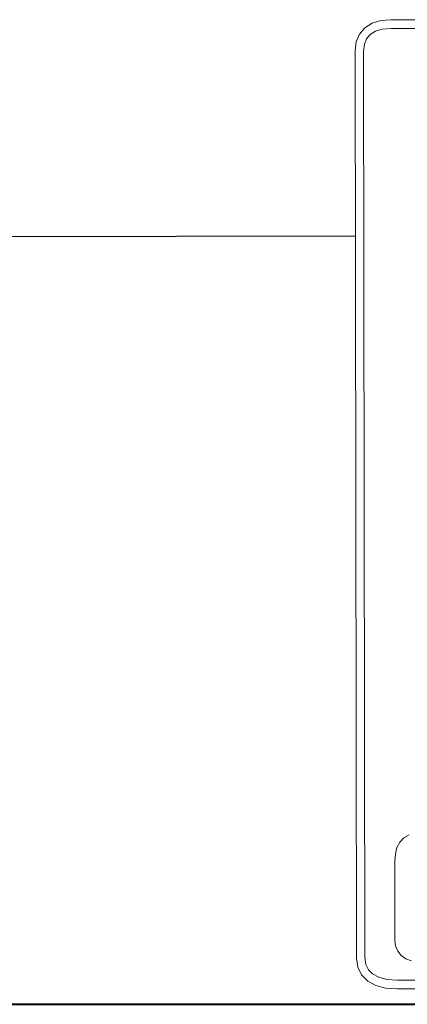
# Model space of a CAD drawing. Units: metres. Extents: x 447.9 to 478.5, y 1894.7 to 1986.3.
# Drawn here: x 459.3 to 459.6, y 1926.9 to 1927.6 of the extents above; entities that cross this region are included whole.
import ezdxf

# ---------------------------------------------------------------- set-up
doc = ezdxf.new("R2010")
doc.units = ezdxf.units.M
doc.header["$LTSCALE"] = 48
doc.header["$MEASUREMENT"] = 0
doc.layers.add('muro carga', color=10, linetype='Continuous', lineweight=40)

msp = doc.modelspace()

# ---------------------------------------------------------------- linework, layer by layer
at = {"color": 27, "lineweight": 15}
for p, q in [((459.52444, 1927.55379), (459.52914, 1927.55673)), ((459.52914, 1927.55673), (459.53485, 1927.55846)), ((459.53485, 1927.55846), (459.54138, 1927.55902)), ((460.02729, 1927.55894), (459.54138, 1927.55902)), ((459.52094, 1927.54965), (459.52444, 1927.55379)), ((459.52797, 1927.54935), (459.53134, 1927.55146)), ((459.53134, 1927.55146), (459.53585, 1927.55283)), ((459.53585, 1927.55283), (459.54162, 1927.55332)), ((459.54162, 1927.55332), (460.02702, 1927.55324)), ((459.51815, 1927.5386), (459.51882, 1927.54448)), ((459.51882, 1927.54448), (459.52094, 1927.54965)), ((459.52414, 1927.54298), (459.52561, 1927.54656)), ((459.52561, 1927.54656), (459.52797, 1927.54935)), ((459.51899, 1926.94578), (459.51815, 1927.5386)), ((459.5236, 1927.53825), (459.52414, 1927.54298)), ((459.52444, 1926.94619), (459.5236, 1927.53825)), ((459.54729, 1927.02152), (459.54994, 1927.02436)), ((459.54994, 1927.02436), (459.55334, 1927.02619)), ((459.54439, 1927.01372), (459.54545, 1927.01791)), ((459.54545, 1927.01791), (459.54729, 1927.02152)), ((459.54405, 1927.00914), (459.54439, 1927.01372)), ((459.54412, 1926.9574), (459.54405, 1927.00914)), ((459.54456, 1926.95367), (459.54412, 1926.9574)), ((459.54594, 1926.95022), (459.54456, 1926.95367)), ((459.51979, 1926.9399), (459.51899, 1926.94578)), ((459.52507, 1926.94162), (459.52444, 1926.94619)), ((459.54822, 1926.94737), (459.54594, 1926.95022)), ((459.55129, 1926.94529), (459.54822, 1926.94737)), ((459.555, 1926.94404), (459.55129, 1926.94529)), ((459.52228, 1926.93474), (459.51979, 1926.9399)), ((459.52674, 1926.93816), (459.52507, 1926.94162)), ((459.5263, 1926.93068), (459.52228, 1926.93474)), ((459.5295, 1926.93537), (459.52674, 1926.93816)), ((459.53353, 1926.93321), (459.5295, 1926.93537)), ((459.53889, 1926.93181), (459.53353, 1926.93321)), ((459.53161, 1926.92784), (459.5263, 1926.93068)), ((459.53803, 1926.92616), (459.53161, 1926.92784)), ((459.54544, 1926.92561), (459.53803, 1926.92616)), ((459.54562, 1926.93131), (459.53889, 1926.93181)), ((460.02481, 1926.93123), (459.54562, 1926.93131)), ((460.02503, 1926.92553), (459.54544, 1926.92561))]:
    msp.add_line(p, q, dxfattribs=at)
at = {"color": 27}
msp.add_line((457.9625, 1927.41554), (459.51832, 1927.41774), dxfattribs=at)
at = {"layer": 'muro carga'}
msp.add_line((457.9625, 1926.91554), (460.0625, 1926.91554), dxfattribs=at)

doc.saveas('drawing.dxf')
